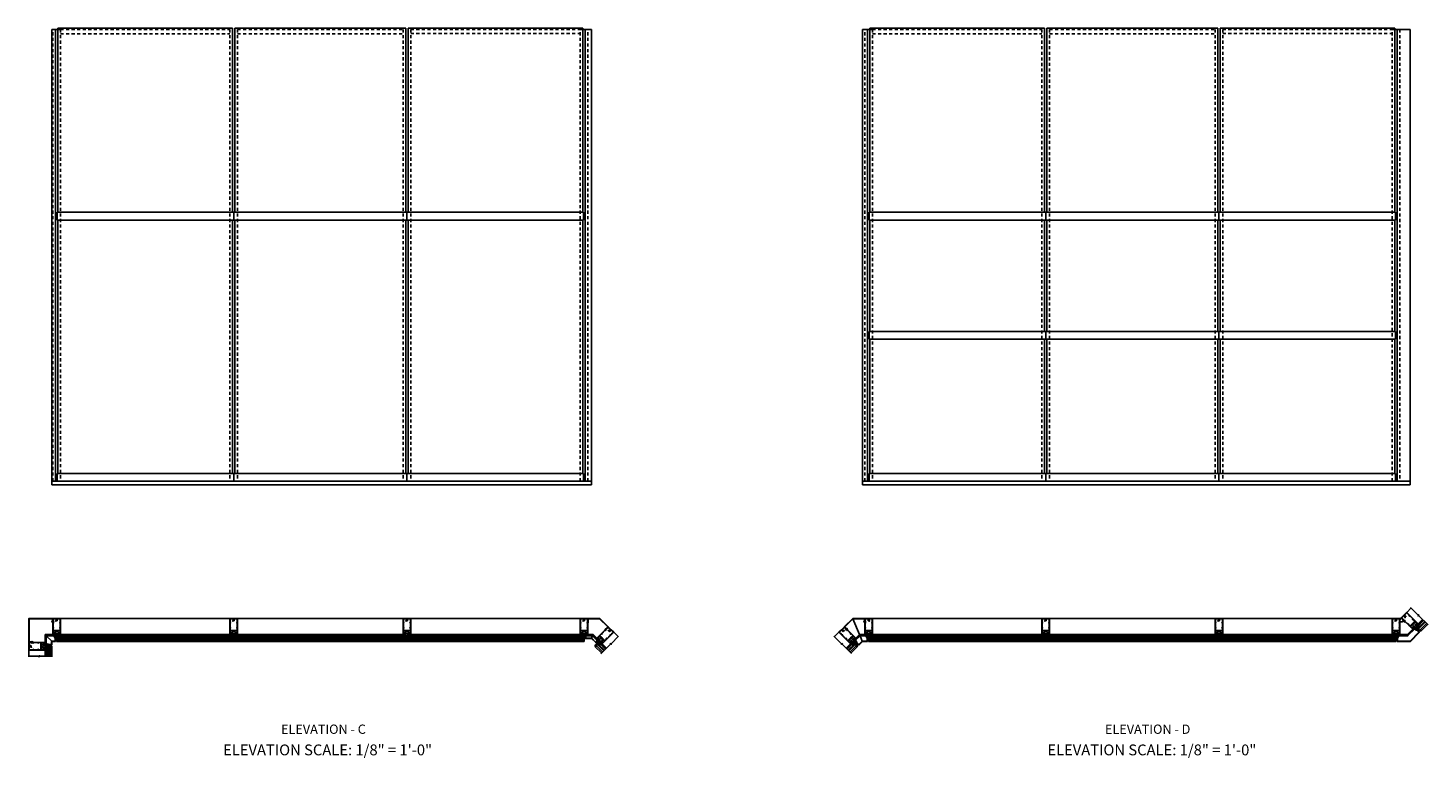
# Model space of a CAD drawing. Units: inches. Extents: x 0 to 182, y 0 to 115.
# Drawn here: x 86 to 143, y 37 to 66 of the extents above; entities that cross this region are included whole.
import ezdxf
from ezdxf.enums import TextEntityAlignment as Align

# ---------------------------------------------------------------- set-up
doc = ezdxf.new("R2010")
doc.units = ezdxf.units.IN
doc.header["$MEASUREMENT"] = 0
for name, pattern in [('CENTER', [2, 1.25, -0.25, 0.25, -0.25]), ('HIDDEN', [0.375, 0.25, -0.125]), ('HIDDEN2', [0.1875, 0.125, -0.0625])]:
    doc.linetypes.add(name, pattern=pattern)
doc.layers.get('0').update_dxf_attribs({"color": 4})
for name, color, linetype in [('CENTER', 1, 'CENTER'), ('HIDDEN', 3, 'HIDDEN'), ('TEXT', 3, 'Continuous')]:
    doc.layers.add(name, color=color, linetype=linetype)
doc.styles.get("Standard").update_dxf_attribs({"font": 'arial.ttf'})

# ---------------------------------------------------------------- blocks, each defined once
blk = doc.blocks.new('B427001')
blk.add_lwpolyline([(-1.07, 1.58, -0.63707), (-1.12, 1.61), (-1.12, 1.99), (-1.13, 2), (-1.12, 2.01), (-1.12, 2.28), (-0.96, 2.28, 0.414214), (-0.95, 2.29), (-0.95, 2.35, 0.414214), (-0.96, 2.37), (-1.09, 2.37, -0.414214), (-1.12, 2.4), (-1.12, 2.44, -0.36397), (-1.1, 2.47), (-0.95, 2.5), (-0.62, 2.5, -0.414214), (-0.59, 2.47), (-0.59, 2.28, 0.414214), (-0.57, 2.26), (-0.57, 2.26, 0.414214), (-0.51, 2.32), (-0.51, 2.33, -0.626624), (-0.46, 2.36, 0.133237), (-0.34, 2.31, -0.301457), (-0.31, 2.28, 0.340106), (-0.22, 2.21), (-0.04, 2.21, 0.3566), (0.05, 2.29, -0.356394), (0.08, 2.31), (0.38, 2.31), (0.38, 2.31, 1), (0.44, 2.34), (0.42, 2.38, 0.167343), (0.37, 2.43), (0.32, 2.45, 0.548619), (0.3, 2.44), (0.3, 2.39), (-0.05, 2.39, 0.414214), (-0.08, 2.37), (-0.08, 2.36, 0.414214), (-0.06, 2.34), (-0.02, 2.34), (-0.02, 2.31, -0.414214), (-0.04, 2.29), (-0.22, 2.29, -0.414214), (-0.24, 2.31), (-0.24, 2.34), (-0.19, 2.34, 0.414214), (-0.18, 2.36), (-0.18, 2.37, 0.414214), (-0.2, 2.39), (-0.3, 2.39, -0.414214), (-0.47, 2.56), (-0.47, 2.58, 0.414214), (-0.48, 2.59), (-1.15, 2.59), (-1.15, 3.34), (-1.02, 3.34, 0.414663), (-0.99, 3.37), (-0.99, 3.51, 1), (-1.05, 3.51), (-1.05, 3.44), (-1.15, 3.44), (-1.15, 5.02), (-1.02, 5.02, 0.414214), (-0.99, 5.05), (-0.99, 5.09, 0.414214), (-1.02, 5.12), (-1.12, 5.12), (-1.12, 5.36), (-1.13, 5.37), (-1.12, 5.38), (-1.12, 5.59), (-1.15, 5.62), (-1.15, 6.32, -0.414214), (-1.12, 6.35), (-0.21, 6.35, -0.414371), (-0.18, 6.32), (-0.18, 5.85, 0.183888), (-0.17, 5.84), (-0.15, 5.81), (-0.15, 5.79, 0.511065), (-0.13, 5.78), (-0.12, 5.78, 0.32357), (-0.06, 5.86), (-0.06, 6.48, 0.414214), (-0.08, 6.5), (-1.23, 6.5, 0.414214), (-1.25, 6.48), (-1.25, 1.26, 0.414214), (-1.23, 1.25), (-1.19, 1.25, 0.414214), (-1.17, 1.27), (-1.17, 1.29), (-1.19, 1.29), (-1.19, 1.39, -0.414214), (-1.14, 1.44), (-1.11, 1.44, -0.414214), (-1.06, 1.39), (-1.06, 1.29), (-1.08, 1.29), (-1.08, 1.27, 0.414212), (-1.06, 1.25), (-0.36, 1.25, 0.414214), (-0.34, 1.26), (-0.34, 1.46, 0.414214), (-0.36, 1.48), (-0.42, 1.48, 0.528634), (-0.42, 1.47, -0.701477), (-0.45, 1.45), (-0.51, 1.48), (-0.82, 1.48), (-0.89, 1.54, -0.466308), (-0.89, 1.58), (-0.82, 1.65), (-0.51, 1.65), (-0.45, 1.68, -0.701477), (-0.42, 1.65, 0.528634), (-0.42, 1.65), (-0.36, 1.65, 0.414214), (-0.34, 1.66), (-0.34, 1.76, 0.414214), (-0.36, 1.77), (-0.82, 1.77, 0.176327), (-0.87, 1.75)], format="xyb", close=True)
blk = doc.blocks.new('B427002')
blk.add_lwpolyline([(0.42, 1.65, -0.528634), (0.42, 1.65), (0.36, 1.65, -0.414214), (0.34, 1.66), (0.34, 1.76, -0.414214), (0.36, 1.77), (0.82, 1.77, -0.176327), (0.87, 1.75), (1.07, 1.58, 0.63707), (1.12, 1.61), (1.12, 1.99), (1.13, 2), (1.12, 2.01), (1.12, 2.28), (0.96, 2.28, -0.414214), (0.95, 2.29), (0.95, 2.35, -0.414214), (0.96, 2.37), (1.09, 2.37, 0.414214), (1.12, 2.4), (1.12, 2.44, 0.36397), (1.1, 2.47), (0.95, 2.5), (0.62, 2.5, 0.414214), (0.59, 2.47), (0.59, 2.28, -0.414214), (0.57, 2.26), (0.57, 2.26, -0.414214), (0.51, 2.32), (0.51, 2.5), (0.19, 2.5, 0.414214), (0.18, 2.48), (0.18, 2.41, -0.560027), (0.15, 2.4), (0.09, 2.42, -0.282029), (0.08, 2.45), (0.08, 2.5), (-0.27, 2.5, -0.414214), (-0.33, 2.56), (-0.33, 2.58, -0.414214), (-0.32, 2.6), (1.15, 2.6), (1.15, 3.34), (1.02, 3.34, -0.414663), (0.99, 3.37), (0.99, 3.51, -1), (1.05, 3.51), (1.05, 3.44), (1.15, 3.44), (1.15, 5.02), (1.02, 5.02, -0.414214), (0.99, 5.05), (0.99, 5.09, -0.414214), (1.02, 5.12), (1.12, 5.12), (1.12, 5.36), (1.13, 5.37), (1.12, 5.38), (1.12, 5.59), (1.15, 5.62), (1.15, 6.32, 0.414214), (1.12, 6.35), (0.21, 6.35, 0.414214), (0.18, 6.32), (0.18, 5.81, -0.414214), (0.08, 5.71), (-0.23, 5.71, 0.281929), (-0.28, 5.68), (-0.32, 5.6, -1), (-0.38, 5.63), (-0.33, 5.72, -0.118774), (-0.3, 5.76, -0.031554), (-0.23, 5.81, -0.569554), (-0.21, 5.79), (-0.21, 5.78), (0.05, 5.78, 0.414214), (0.08, 5.81), (0.08, 5.95), (0.02, 5.95, -0.414214), (0, 5.96), (0, 6.04, -1), (0.03, 6.04), (0.03, 6.04, 1), (0.08, 6.04), (0.08, 6.3, 1), (0.03, 6.3), (0.03, 6.3, -1), (0, 6.3), (0, 6.36, -0.414214), (0.02, 6.37), (0.06, 6.37), (0.06, 6.48, -0.414214), (0.08, 6.5), (1.23, 6.5, -0.414214), (1.25, 6.48), (1.25, 1.26, -0.414214), (1.23, 1.25), (1.19, 1.25, -0.414214), (1.17, 1.27), (1.17, 1.29), (1.19, 1.29), (1.19, 1.39, 0.414214), (1.14, 1.44), (1.11, 1.44, 0.414214), (1.06, 1.39), (1.06, 1.29), (1.08, 1.29), (1.08, 1.27, -0.414212), (1.06, 1.25), (0.36, 1.25, -0.414214), (0.34, 1.26), (0.34, 1.46, -0.414214), (0.36, 1.48), (0.42, 1.48, -0.528634), (0.42, 1.47, 0.701477), (0.45, 1.45), (0.51, 1.48), (0.82, 1.48), (0.89, 1.54, 0.466308), (0.89, 1.58), (0.82, 1.65), (0.51, 1.65), (0.45, 1.68, 0.701477)], format="xyb", close=True)
blk = doc.blocks.new('11461134')
for p, q in [((0.38, 1), (0.38, 0)), ((3.25, 1), (0.38, 1)), ((3.25, 0.75), (0.38, 0.75)), ((0.38, 0.25), (3.25, 0.25)), ((0.38, 0), (3.25, 0)), ((0.75, 0.75), (0.75, 0.25)), ((1, 0.75), (1, 0.25))]:
    blk.add_line(p, q)
blk = doc.blocks.new('B027806-M')
blk.add_lwpolyline([(-0.02, 0.07), (-0.06, 0.07, 0.249925), (-0.07, 0.07), (-0.14, -0.05, 0.940527), (-0.12, -0.06), (-0.06, 0.03, -0.21703), (-0.06, 0.03), (-0.02, 0.03)], format="xyb")
blk.add_lwpolyline([(-0.02, 0.13, -1.000086), (0, 0.13), (0, -0.13, -1.000086), (-0.02, -0.13)], format="xyb", close=True)
blk = doc.blocks.new('B127213-M')
for points in [[(-0.34, 0.26, 0.406899), (-0.17, 0.1), (-0.02, 0.1), (0.03, 0.1), (0.16, 0.1, 0.669193), (0.18, 0.2), (0.1, 0.2, 0.960309), (0.1, 0.19), (0.17, 0.18), (0.01, 0.2), (-0.14, 0.2, -0.394122), (-0.2, 0.26), (-0.2, 0.29, 0.414214), (-0.21, 0.3), (-0.33, 0.3, 0.414214), (-0.34, 0.29)], [(-0.23, 0.26, 0.414197), (-0.14, 0.18), (-0.06, 0.18), (-0.2, 0.17, 0.950522), (-0.2, 0.13), (-0.07, 0.12), (-0.18, 0.12, -0.423075), (-0.31, 0.27, -0.39747), (-0.3, 0.28), (-0.24, 0.28, -0.414214), (-0.23, 0.27)]]:
    blk.add_lwpolyline(points, format="xyb", close=True)
for points in [[(0.14, 0.12, 0.934322), (0.15, 0.16), (0, 0.18), (-0.02, 0.18, -0.268292), (-0.07, 0.16), (-0.16, 0.15), (-0.06, 0.14, -0.227543), (-0.06, 0.14, 0.232009), (-0.03, 0.12), (0.15, 0.12)], [(-0.02, 0.1), (-0.02, 0.05, -0.454954), (-0.03, 0.04), (-0.06, 0.04, 1.660521), (-0.08, 0.02), (0.08, 0.02, 1.660521), (0.07, 0.04), (0.03, 0.04, -0.453761), (0.02, 0.05), (0.03, 0.1)]]:
    blk.add_lwpolyline(points, format="xyb")
blk = doc.blocks.new('B427307-M')
for points in [[(0, 0.07, -0.234993), (0.01, 0.09), (0.01, 0.1), (0.01, 0.62, -0.092941), (0.02, 0.64), (0.29, 1.33, 0.143382), (0.29, 1.34), (0.25, 1.51, -0.083558), (0.25, 1.58), (0.28, 1.76, -1), (0.33, 1.76), (0.3, 1.59, 0.463935), (0.31, 1.57), (0.47, 1.58), (0.43, 1.64, -1), (0.46, 1.66), (0.51, 1.58), (0.63, 1.58, 0.380553), (0.6, 1.61, -0.973238), (0.61, 1.65, -0.311126), (0.68, 1.59), (0.68, 1.59, -1), (0.68, 1.54, -0.40829), (0.6, 1.48, -1.172736), (0.6, 1.51, 0.368915), (0.63, 1.53), (0.51, 1.53, -0.201263), (0.45, 1.45, -0.969995), (0.43, 1.48, 0.237765), (0.47, 1.53), (0.31, 1.52, 0.463935), (0.31, 1.51), (0.34, 1.35, -0.143382), (0.34, 1.32), (0.1, 0.7, 0.375839), (0.1, 0.68, -0.072152), (0.1, 0.68, -0.845052), (0.38, 0.63), (0.38, 0.32, -0.769238), (0.1, 0.26, -0.23357), (0.08, 0.25), (0.07, 0.25, 0.414909), (0.06, 0.24), (0.06, 0.08, 0.414214), (0.08, 0.06), (0.27, 0.06, 0.080582), (0.33, 0.06, -1), (0.33, 0.04, -0.080582), (0.27, 0.03), (0.01, 0.03, -0.414214), (0, 0.04)], [(0.07, 0.29, -0.330793), (0.06, 0.3), (0.06, 0.62, -0.092941), (0.07, 0.62), (0.07, 0.64, -0.309463), (0.08, 0.65, 0.333013), (0.13, 0.67, -0.841119), (0.35, 0.63), (0.35, 0.32, -0.767499), (0.12, 0.27, 0.353788)]]:
    blk.add_lwpolyline(points, format="xyb", close=True)
blk = doc.blocks.new('B127214-M1')
for p, q in [((-0.12, -0.19), (-0.12, -0.44)), ((0.13, -0.19), (0.13, -0.44))]:
    blk.add_line(p, q)
blk = doc.blocks.new('B028514')
blk.add_lwpolyline([(-0.07, 0.19), (0, 0.19), (0, -0.19), (-0.07, -0.19, -0.356569)], format="xyb", close=True)
blk.add_lwpolyline([(0, 0.09), (0.25, 0.09), (0.38, 0.06), (0.38, -0.06), (0.25, -0.09), (0, -0.09)])
at = {"layer": 'CENTER'}
blk.add_line((-0.26, 0), (0.5, 0), dxfattribs=at)
blk = doc.blocks.new('11460870')
for p, q in [((-3.25, 1), (-0.38, 1)), ((-3.25, 0.75), (-0.38, 0.75)), ((-0.38, 0.25), (-3.25, 0.25)), ((-0.38, 0), (-3.25, 0)), ((-1, 0.75), (-1, 0.25)), ((-0.75, 0.75), (-0.75, 0.25)), ((-0.38, 1), (-0.38, 0))]:
    blk.add_line(p, q)

msp = doc.modelspace()

# ---------------------------------------------------------------- linework, layer by layer
for p, q in [((87.111161, 47.596685), (87.111161, 65.977247)), ((87.454911, 65.977247), (87.111161, 65.977247)), ((87.251786, 47.73731), (87.251786, 65.977247)), ((108.390191, 65.978443), (108.912938, 65.978443)), ((108.658037, 47.73731), (108.658037, 65.978443)), ((108.912938, 47.596685), (108.912938, 65.978443)), ((119.862273, 47.596685), (119.862273, 65.977247)), ((120.268523, 65.977247), (119.862273, 65.977247)), ((120.065398, 47.73731), (120.065398, 65.977247)), ((141.268523, 65.978443), (142.000106, 65.978443)), ((141.471649, 47.73731), (141.471649, 65.978443)), ((141.471649, 47.73731), (141.471649, 65.978443)), ((142.000106, 47.596685), (142.000106, 65.978443)), ((94.453778, 58.596685), (87.322099, 58.596685)), ((87.322099, 58.596685), (87.322099, 58.284185)), ((94.453778, 58.284185), (87.322099, 58.284185)), ((101.453778, 58.596685), (94.453778, 58.596685)), ((94.453778, 58.596685), (94.453778, 58.284185)), ((101.453778, 58.284185), (94.453778, 58.284185)), ((108.587724, 58.596685), (101.453778, 58.596685)), ((101.453778, 58.596685), (101.453778, 58.284185)), ((108.587724, 58.284185), (101.453778, 58.284185)), ((108.587724, 58.596685), (108.587724, 58.284185)), ((127.26739, 58.596685), (120.135711, 58.596685)), ((120.135711, 58.596685), (120.135711, 58.284185)), ((127.26739, 58.284185), (120.135711, 58.284185)), ((134.26739, 58.596685), (127.26739, 58.596685)), ((127.26739, 58.596685), (127.26739, 58.284185)), ((134.26739, 58.284185), (127.26739, 58.284185)), ((141.401336, 58.596685), (134.26739, 58.596685)), ((134.26739, 58.596685), (134.26739, 58.284185)), ((141.401336, 58.284185), (134.26739, 58.284185)), ((141.401336, 58.596685), (141.401336, 58.284185)), ((127.26739, 53.784185), (120.135711, 53.784185)), ((120.135711, 53.784185), (120.135711, 53.471685)), ((134.26739, 53.784185), (127.26739, 53.784185)), ((127.26739, 53.784185), (127.26739, 53.471685)), ((141.401336, 53.784185), (134.26739, 53.784185)), ((134.26739, 53.784185), (134.26739, 53.471685)), ((141.401336, 53.784185), (141.401336, 53.471685)), ((127.26739, 53.471685), (120.135711, 53.471685)), ((134.26739, 53.471685), (127.26739, 53.471685)), ((141.401336, 53.471685), (134.26739, 53.471685)), ((87.111161, 47.73731), (108.912938, 47.73731)), ((87.111161, 47.596685), (108.912938, 47.596685)), ((87.322099, 48.04981), (108.587724, 48.04981)), ((87.322099, 47.73731), (87.322099, 48.04981)), ((94.453778, 48.04981), (94.453778, 47.73731)), ((101.453778, 48.04981), (101.453778, 47.73731)), ((108.587724, 48.04981), (108.587724, 47.73731)), ((119.862273, 47.73731), (142.000106, 47.73731)), ((119.862273, 47.596685), (142.000106, 47.596685)), ((120.135711, 48.04981), (141.401336, 48.04981)), ((120.135711, 48.04981), (120.135711, 47.73731)), ((127.26739, 48.04981), (127.26739, 47.73731)), ((134.26739, 48.04981), (134.26739, 47.73731)), ((141.401336, 48.04981), (141.401336, 47.73731)), ((141.856149, 42.443133), (142.033005, 42.619988)), ((86.20393, 42.170756), (86.189286, 42.1854)), ((87.454911, 42.199775), (94.297475, 42.199775)), ((94.297368, 42.19915), (94.297368, 42.205627)), ((94.60976, 42.199775), (101.297475, 42.199775)), ((101.60976, 42.199775), (108.455019, 42.199775)), ((119.745776, 41.544775), (119.48042, 42.1854)), ((120.268523, 42.199775), (127.111087, 42.199775)), ((127.423372, 42.199775), (134.111087, 42.199775)), ((134.423372, 42.199775), (141.268631, 42.199775)), ((141.612791, 42.199775), (141.580916, 42.199775)), ((141.612791, 42.199775), (141.63533, 42.222314)), ((142.31938, 41.980054), (142.496157, 42.15683)), ((142.372899, 41.716613), (142.654637, 41.998351)), ((142.424341, 41.687267), (142.695031, 41.957957)), ((86.829911, 41.232275), (86.829911, 41.544775)), ((87.142411, 41.544775), (86.829911, 41.544775)), ((86.829911, 41.544775), (86.865738, 41.508948)), ((86.876786, 41.4979), (86.877958, 41.496728)), ((86.880786, 41.4939), (87.100113, 41.274573)), ((87.298661, 41.33915), (87.298661, 41.2714)), ((87.306474, 41.32065), (94.445805, 41.32065)), ((87.345537, 41.513525), (87.345537, 41.388525)), ((94.406742, 41.513525), (87.345537, 41.513525)), ((94.406742, 41.482275), (87.345537, 41.482275)), ((87.345537, 41.419775), (94.406742, 41.419775)), ((87.345537, 41.388525), (94.406742, 41.388525)), ((87.392412, 41.482275), (87.392412, 41.419775)), ((87.423662, 41.482275), (87.423662, 41.419775)), ((87.454911, 41.544775), (94.297368, 41.544775)), ((94.328617, 41.482275), (94.328617, 41.419775)), ((94.359867, 41.482275), (94.359867, 41.419775)), ((94.406742, 41.513525), (94.406742, 41.388525)), ((94.453618, 41.33915), (94.453618, 41.2714)), ((101.445805, 41.32065), (94.46143, 41.32065)), ((94.498368, 41.544775), (101.297368, 41.544775)), ((94.500493, 41.513525), (94.500493, 41.388525)), ((101.406742, 41.513525), (94.500493, 41.513525)), ((101.406742, 41.482275), (94.500493, 41.482275)), ((94.500493, 41.419775), (101.406742, 41.419775)), ((94.500493, 41.388525), (101.406742, 41.388525)), ((94.547368, 41.482275), (94.547368, 41.419775)), ((94.578618, 41.482275), (94.578618, 41.419775)), ((101.328617, 41.482275), (101.328617, 41.419775)), ((101.359867, 41.482275), (101.359867, 41.419775)), ((101.406742, 41.513525), (101.406742, 41.388525)), ((101.453618, 41.33915), (101.453618, 41.2714)), ((101.46143, 41.32065), (108.603349, 41.32065)), ((101.498368, 41.544775), (108.454912, 41.544775)), ((101.500493, 41.513525), (101.500493, 41.388525)), ((108.564286, 41.513525), (101.500493, 41.513525)), ((108.564286, 41.482275), (101.500493, 41.482275)), ((101.500493, 41.419775), (108.564286, 41.419775)), ((101.500493, 41.388525), (108.564286, 41.388525)), ((101.547368, 41.482275), (101.547368, 41.419775)), ((101.578618, 41.482275), (101.578618, 41.419775)), ((108.486161, 41.482275), (108.486161, 41.419775)), ((108.517411, 41.482275), (108.517411, 41.419775)), ((108.564286, 41.513525), (108.564286, 41.388525)), ((108.611161, 41.33915), (108.611161, 41.2714)), ((108.977659, 41.544775), (108.767411, 41.544775)), ((108.956586, 41.4939), (108.918918, 41.40296)), ((108.977659, 41.544775), (108.964222, 41.512335)), ((109.126327, 41.396107), (108.977659, 41.544775)), ((109.810452, 41.638291), (109.987232, 41.461512)), ((118.912982, 41.638291), (118.736203, 41.461512)), ((119.597108, 41.396107), (119.745776, 41.544775)), ((119.745776, 41.544775), (119.956023, 41.544775)), ((119.745776, 41.544775), (119.759213, 41.512335)), ((119.766849, 41.4939), (119.856294, 41.27796)), ((120.112273, 41.33915), (120.112273, 41.2714)), ((120.120086, 41.32065), (127.259417, 41.32065)), ((127.220354, 41.513525), (120.159149, 41.513525)), ((120.159149, 41.513525), (120.159149, 41.388525)), ((127.220354, 41.482275), (120.159149, 41.482275)), ((120.159149, 41.419775), (127.220354, 41.419775)), ((120.159149, 41.388525), (127.220354, 41.388525)), ((120.206024, 41.482275), (120.206024, 41.419775)), ((120.237274, 41.482275), (120.237274, 41.419775)), ((120.268523, 41.544775), (127.110979, 41.544775)), ((127.142229, 41.482275), (127.142229, 41.419775)), ((127.173479, 41.482275), (127.173479, 41.419775)), ((127.220354, 41.513525), (127.220354, 41.388525)), ((127.267229, 41.33915), (127.267229, 41.2714)), ((134.259417, 41.32065), (127.275042, 41.32065)), ((127.311979, 41.544775), (134.110979, 41.544775)), ((127.314105, 41.513525), (127.314105, 41.388525)), ((134.220354, 41.513525), (127.314105, 41.513525)), ((134.220354, 41.482275), (127.314105, 41.482275)), ((127.314105, 41.419775), (134.220354, 41.419775)), ((127.314105, 41.388525), (134.220354, 41.388525)), ((127.36098, 41.482275), (127.36098, 41.419775)), ((127.39223, 41.482275), (127.39223, 41.419775)), ((134.142229, 41.482275), (134.142229, 41.419775)), ((134.173479, 41.482275), (134.173479, 41.419775)), ((134.220354, 41.513525), (134.220354, 41.388525)), ((134.267229, 41.33915), (134.267229, 41.2714)), ((141.416961, 41.32065), (134.275042, 41.32065)), ((134.311979, 41.544775), (141.268523, 41.544775)), ((134.314105, 41.513525), (134.314105, 41.388525)), ((141.377898, 41.513525), (134.314105, 41.513525)), ((141.377898, 41.482275), (134.314105, 41.482275)), ((134.314105, 41.419775), (141.377898, 41.419775)), ((134.314105, 41.388525), (141.377898, 41.388525)), ((134.36098, 41.482275), (134.36098, 41.419775)), ((134.39223, 41.482275), (134.39223, 41.419775)), ((141.299773, 41.482275), (141.299773, 41.419775)), ((141.331023, 41.482275), (141.331023, 41.419775)), ((141.377898, 41.513525), (141.377898, 41.388525)), ((141.424773, 41.33915), (141.424773, 41.2714)), ((141.884101, 41.544775), (141.581023, 41.544775)), ((142.098409, 41.759083), (141.884101, 41.544775)), ((142.354293, 41.72417), (142.4022, 41.676263)), ((86.174912, 40.919775), (86.174912, 40.66977)), ((86.829912, 40.919775), (86.829912, 40.669775)), ((87.035536, 41.076025), (87.103286, 41.076025)), ((87.054036, 41.068212), (87.054036, 40.669775)), ((87.111161, 41.052587), (87.111161, 40.669775)), ((87.322099, 41.263525), (94.43018, 41.263525)), ((94.477055, 41.2714), (94.43018, 41.2714)), ((101.43018, 41.263525), (94.477055, 41.263525)), ((101.477055, 41.2714), (101.43018, 41.2714)), ((101.477055, 41.263525), (108.587724, 41.263525)), ((109.091413, 41.140223), (109.043507, 41.092316)), ((109.054511, 41.070175), (109.3252, 40.799486)), ((109.083856, 41.121618), (109.365594, 40.83988)), ((109.347297, 41.175136), (109.524074, 40.99836)), ((119.376137, 41.175136), (119.199361, 40.99836)), ((119.337677, 40.860043), (119.416441, 40.781279)), ((119.639578, 41.121618), (119.357841, 40.83988)), ((119.668924, 41.070175), (119.398234, 40.799486)), ((119.632022, 41.140223), (119.679928, 41.092316)), ((120.135711, 41.263525), (127.243792, 41.263525)), ((127.290667, 41.2714), (127.243792, 41.2714)), ((134.243792, 41.263525), (127.290667, 41.263525)), ((134.290667, 41.2714), (134.243792, 41.2714)), ((141.401336, 41.263525), (134.290667, 41.263525)), ((87.025521, 40.669775), (87.13691, 40.669775))]:
    msp.add_line(p, q)
at = {"linetype": 'HIDDEN2'}
for p, q in [((87.142412, 47.73731), (87.142412, 65.977247)), ((87.454911, 65.977247), (94.297368, 65.977247)), ((87.454911, 65.977247), (87.454911, 47.73731)), ((87.454911, 65.807508), (94.297368, 65.807508)), ((94.297368, 65.977247), (94.297368, 47.73731)), ((94.609868, 65.978443), (101.297368, 65.978443)), ((94.609868, 65.978443), (94.609868, 47.73731)), ((94.609868, 65.807508), (101.297368, 65.807508)), ((101.297368, 65.978443), (101.297368, 47.73731)), ((101.609868, 65.978443), (108.390191, 65.978443)), ((101.609868, 65.978443), (101.609868, 47.73731)), ((101.609868, 65.808703), (108.454911, 65.808703)), ((108.454911, 47.73731), (108.454911, 65.978443)), ((108.767411, 47.73731), (108.767411, 65.978443)), ((119.956023, 47.73731), (119.956023, 65.977247)), ((120.268523, 65.977247), (127.110979, 65.977247)), ((120.268523, 65.977247), (120.268523, 47.73731)), ((120.268523, 65.807508), (127.110979, 65.807508)), ((127.110979, 65.977247), (127.110979, 47.73731)), ((127.423479, 65.978443), (134.110979, 65.978443)), ((127.423479, 65.978443), (127.423479, 47.73731)), ((127.423479, 65.807508), (134.110979, 65.807508)), ((134.110979, 65.978443), (134.110979, 47.73731)), ((134.423479, 65.978443), (141.268523, 65.978443)), ((134.423479, 65.978443), (134.423479, 47.73731)), ((134.423479, 65.808703), (141.268523, 65.808703)), ((141.268523, 47.73731), (141.268523, 65.978443)), ((141.581023, 65.978443), (141.581023, 47.73731))]:
    msp.add_line(p, q, dxfattribs=at)
at = {"color": 3}
for p, q in [((87.345537, 58.596685), (87.345537, 66.034185)), ((87.345537, 66.034185), (94.406742, 66.034185)), ((94.406742, 58.596685), (94.406742, 66.034185)), ((94.500493, 58.596685), (94.500493, 66.036078)), ((94.500493, 66.036078), (101.406581, 66.036078)), ((101.406581, 58.596685), (101.406581, 66.036078)), ((101.500332, 58.596685), (101.500332, 66.036078)), ((101.500332, 66.036078), (108.564286, 66.036078)), ((108.564286, 58.596685), (108.564286, 66.036078)), ((120.159149, 58.596685), (120.159149, 66.034185)), ((120.159149, 66.034185), (127.220354, 66.034185)), ((127.220354, 58.596685), (127.220354, 66.034185)), ((127.314105, 58.596685), (127.314105, 66.036078)), ((127.314105, 66.036078), (134.220193, 66.036078)), ((134.220193, 58.596685), (134.220193, 66.036078)), ((134.313944, 58.596685), (134.313944, 66.036078)), ((134.313944, 66.036078), (141.377898, 66.036078)), ((141.377898, 58.596685), (141.377898, 66.036078)), ((87.345537, 48.04981), (87.345537, 58.284185)), ((94.406742, 48.04981), (94.406742, 58.284185)), ((94.500493, 48.04981), (94.500493, 58.284185)), ((101.406581, 48.04981), (101.406581, 58.284185)), ((101.500332, 48.04981), (101.500332, 58.284185)), ((108.564286, 48.04981), (108.564286, 58.284185)), ((120.159149, 53.784185), (120.159149, 58.284185)), ((127.220354, 53.784185), (127.220354, 58.284185)), ((127.314105, 53.784185), (127.314105, 58.284185)), ((134.220193, 53.784185), (134.220193, 58.284185)), ((134.313944, 53.784185), (134.313944, 58.284185)), ((141.377898, 53.784185), (141.377898, 58.284185)), ((120.159149, 48.04981), (120.159149, 53.471685)), ((127.220354, 48.04981), (127.220354, 53.471685)), ((127.314105, 48.04981), (127.314105, 53.471685)), ((134.220193, 48.04981), (134.220193, 53.471685)), ((134.313944, 48.04981), (134.313944, 53.471685)), ((141.377898, 48.04981), (141.377898, 53.471685))]:
    msp.add_line(p, q, dxfattribs=at)
at = {"color": 4}
for p, q in [((87.306474, 41.389323), (87.306474, 41.32065)), ((87.322099, 41.32065), (87.322099, 41.263525)), ((94.43018, 41.32065), (94.43018, 41.263525)), ((94.445805, 41.389323), (94.445805, 41.32065)), ((94.46143, 41.389323), (94.46143, 41.32065)), ((94.477055, 41.32065), (94.477055, 41.263525)), ((101.43018, 41.32065), (101.43018, 41.263525)), ((101.445805, 41.389323), (101.445805, 41.32065)), ((101.46143, 41.389323), (101.46143, 41.32065)), ((101.477055, 41.32065), (101.477055, 41.263525)), ((108.587724, 41.32065), (108.587724, 41.263525)), ((108.603349, 41.389323), (108.603349, 41.32065)), ((120.120086, 41.389323), (120.120086, 41.32065)), ((120.135711, 41.32065), (120.135711, 41.263525)), ((127.243792, 41.32065), (127.243792, 41.263525)), ((127.259417, 41.389323), (127.259417, 41.32065)), ((127.275042, 41.389323), (127.275042, 41.32065)), ((127.290667, 41.32065), (127.290667, 41.263525)), ((134.243792, 41.32065), (134.243792, 41.263525)), ((134.259417, 41.389323), (134.259417, 41.32065)), ((134.275042, 41.389323), (134.275042, 41.32065)), ((134.290667, 41.32065), (134.290667, 41.263525)), ((141.401336, 41.32065), (141.401336, 41.263525)), ((141.416961, 41.389323), (141.416961, 41.32065)), ((142.32434, 41.765171), (142.372899, 41.716613)), ((142.383947, 41.727661), (142.424341, 41.687267)), ((86.985364, 41.068212), (87.054036, 41.068212)), ((87.054036, 41.052587), (87.111161, 41.052587)), ((109.094905, 41.110569), (109.054511, 41.070175)), ((109.132415, 41.170176), (109.083856, 41.121618)), ((119.59102, 41.170176), (119.639578, 41.121618)), ((119.62853, 41.110569), (119.668924, 41.070175))]:
    msp.add_line(p, q, dxfattribs=at)
at = {"color": 1}
for p, q in [((108.673662, 41.513525), (108.658037, 41.513525)), ((108.658037, 41.513525), (108.658037, 41.40415)), ((108.673662, 41.40415), (108.673662, 41.513525)), ((108.673662, 41.4979), (108.673662, 41.40415)), ((108.912938, 41.40415), (108.673662, 41.40415)), ((108.673662, 41.40415), (108.689287, 41.40415)), ((108.673662, 41.388525), (108.912938, 41.388525)), ((108.958243, 41.513525), (108.689287, 41.513525)), ((108.689287, 41.40415), (108.689287, 41.4979)), ((108.689287, 41.4979), (108.958243, 41.4979)), ((108.912938, 41.388525), (109.082132, 41.219331)), ((109.093181, 41.230379), (108.923987, 41.399573)), ((109.159472, 41.318768), (108.969291, 41.508948)), ((109.148423, 41.307719), (109.082132, 41.241428)), ((109.17052, 41.307719), (109.093181, 41.230379)), ((109.181569, 41.296671), (109.17052, 41.307719)), ((109.082132, 41.241428), (109.093181, 41.230379)), ((109.093181, 41.230379), (109.159472, 41.296671)), ((109.104229, 41.219331), (109.181569, 41.296671))]:
    msp.add_line(p, q, dxfattribs=at)
for points in [[(142.717128, 41.93586), (142.337137, 42.31585), (142.313699, 42.301767), (142.341886, 42.348679), (142.318448, 42.334596), (142.010018, 42.642963)], [(109.297554, 40.77184), (109.683094, 41.157379), (109.669011, 41.180818), (109.715922, 41.15263), (109.701839, 41.176068), (110.010207, 41.484499)], [(119.337677, 40.860043), (119.040341, 41.157379), (119.054424, 41.180818), (119.007512, 41.15263), (119.021595, 41.176068), (118.713228, 41.484499)], [(87.025521, 40.669775), (86.605024, 40.669775), (86.598409, 40.696306), (86.585169, 40.643203), (86.578553, 40.669735), (86.142412, 40.669779)]]:
    msp.add_lwpolyline(points)
for points in [[(86.173661, 41.2479, 0.414213562), (86.189286, 41.232275), (86.345536, 41.232275), (86.345536, 41.2479), (86.189286, 41.2479), (86.189286, 42.1854), (87.126786, 42.1854), (87.126786, 42.02915), (87.142411, 42.02915), (87.142411, 42.1854, 0.414213562), (87.126786, 42.201025), (86.189286, 42.201025, 0.414213562), (86.173661, 42.1854)], [(109.468831, 41.738612), (109.579317, 41.849098, 0.414213562), (109.579317, 41.871195), (109.254063, 42.196448, 0.198912367), (109.243015, 42.201025), (108.783036, 42.201025, 0.414213562), (108.767411, 42.1854), (108.767411, 42.02915), (108.783036, 42.02915), (108.783036, 42.1854), (109.243015, 42.1854), (109.568268, 41.860146), (109.457783, 41.749661)], [(119.254603, 41.738612), (119.144118, 41.849098, -0.414213562), (119.144118, 41.871195), (119.469372, 42.196448, -0.198912367), (119.48042, 42.201025), (119.940398, 42.201025, -0.414213562), (119.956023, 42.1854), (119.956023, 42.02915), (119.940398, 42.02915), (119.940398, 42.1854), (119.48042, 42.1854), (119.155167, 41.860146), (119.265652, 41.749661)], [(87.111161, 41.27915, 0.414213563), (87.095536, 41.263525), (87.095536, 41.138525), (86.861161, 41.138525), (86.861161, 41.1229), (87.095536, 41.1229, 0.414213562), (87.111161, 41.138525), (87.111161, 41.263525), (87.236161, 41.263525, 0.414213562), (87.251786, 41.27915), (87.251786, 41.513525), (87.236161, 41.513525), (87.236161, 41.27915)], [(86.861161, 41.4979), (86.861161, 41.15415, 0.414213562), (86.876786, 41.138525), (86.970536, 41.138525), (86.970536, 41.15415), (86.876786, 41.15415), (86.876786, 41.4979), (87.220536, 41.4979), (87.220536, 41.40415), (87.236161, 41.40415), (87.236161, 41.4979, 0.414213562), (87.220536, 41.513525), (86.876786, 41.513525, 0.414213562)], [(108.673662, 41.40415), (108.673662, 41.513525), (108.658037, 41.513525), (108.658037, 41.40415, 0.414213562), (108.673662, 41.388525), (108.912938, 41.388525), (109.082132, 41.219331, 0.414213562), (109.104229, 41.219331), (109.181569, 41.296671), (109.17052, 41.307719), (109.093181, 41.230379), (108.923987, 41.399573, 0.198912368), (108.912938, 41.40415)], [(109.093181, 41.230379), (109.159472, 41.296671, 0.414213562), (109.159472, 41.318768), (108.969291, 41.508948, 0.198912367), (108.958243, 41.513525), (108.689287, 41.513525, 0.414213562), (108.673662, 41.4979), (108.673662, 41.40415), (108.689287, 41.40415), (108.689287, 41.4979), (108.958243, 41.4979), (109.148423, 41.307719), (109.082132, 41.241428)], [(119.707594, 41.130943), (119.541866, 41.296671), (119.552914, 41.307719), (119.718643, 41.141991), (119.851225, 41.274573, -0.198912368), (119.862273, 41.27915), (120.049773, 41.27915), (120.049773, 41.513525), (120.065398, 41.513525), (120.065398, 41.27915, -0.414213562), (120.049773, 41.263525), (119.862273, 41.263525), (119.729691, 41.130943, -0.414213562)], [(119.630254, 41.22999), (119.563963, 41.296281, -0.414213562), (119.563963, 41.318378), (119.754143, 41.508559, -0.198912367), (119.765192, 41.513135), (120.034148, 41.513135, -0.414213562), (120.049773, 41.49751), (120.049773, 41.40376), (120.034148, 41.40376), (120.034148, 41.49751), (119.765192, 41.49751), (119.575012, 41.30733), (119.641303, 41.241038)], [(141.487274, 41.263525), (141.994126, 41.263525, 0.198912367), (142.005175, 41.268101), (142.363574, 41.6265, 0.414213562), (142.363574, 41.648597), (142.197846, 41.814325), (142.186797, 41.803277), (142.352525, 41.637549), (141.994126, 41.27915), (141.487274, 41.27915), (141.487274, 41.513525), (141.471649, 41.513525), (141.471649, 41.27915, 0.414213562)], [(142.197846, 41.792228, 0.414213562), (142.175749, 41.792228), (141.897045, 41.513525), (141.502899, 41.513525, 0.414213562), (141.487274, 41.4979), (141.487274, 41.40415), (141.502899, 41.40415), (141.502899, 41.4979), (141.897045, 41.4979, 0.198912367), (141.908094, 41.502476), (142.186797, 41.78118), (142.253088, 41.714888), (142.264137, 41.725937)]]:
    msp.add_lwpolyline(points, format="xyb", close=True)
msp.add_lwpolyline([(141.66704, 42.057877), (141.733332, 42.124168), (141.799623, 42.057877), (141.788574, 42.046828), (141.733332, 42.102071), (141.678089, 42.046828)], close=True)
for centre, radius, start, end in [((141.596854, 42.238251), 0.041647, 247.5, 337.5), ((141.641741, 42.129985), 0.060719, 42.1949923, 179.5629181), ((141.639138, 42.11172), 0.058313, 184.7305331, 307.4259519), ((141.67527, 42.124142), 0.041075, 317.3915403, 45.9855618), ((142.236846, 41.873161), 0.028292, 15.280378, 82.5018905), ((87.276357, 41.527551), 0.028292, 142.4981095, 209.719622), ((87.237234, 41.367243), 0.067547, 335.4232402, 21.8885706), ((87.320966, 41.527551), 0.028292, 330.280378, 37.5018905), ((94.431313, 41.527551), 0.028292, 142.4981095, 209.719622), ((94.475922, 41.527551), 0.028292, 330.280378, 37.5018905), ((101.431313, 41.527551), 0.028292, 142.4981095, 209.719622), ((101.475922, 41.527551), 0.028292, 330.280378, 37.5018905), ((108.588857, 41.527551), 0.028292, 142.4981095, 209.719622), ((108.672589, 41.367243), 0.067547, 158.1114294, 204.5767598), ((108.633466, 41.527551), 0.028292, 330.280378, 37.5018905), ((109.208861, 41.289214), 0.028292, 97.4981095, 164.719622), ((119.514574, 41.289214), 0.028292, 15.280378, 82.5018905), ((120.089968, 41.527551), 0.028292, 142.4981095, 209.719622), ((120.050846, 41.367243), 0.067547, 335.4232402, 21.8885706), ((120.134578, 41.527551), 0.028292, 330.280378, 37.5018905), ((127.244924, 41.527551), 0.028292, 142.4981095, 209.719622), ((127.289534, 41.527551), 0.028292, 330.280378, 37.5018905), ((134.244924, 41.527551), 0.028292, 142.4981095, 209.719622), ((134.289534, 41.527551), 0.028292, 330.280378, 37.5018905), ((141.402468, 41.527551), 0.028292, 142.4981095, 209.719622), ((141.4862, 41.367243), 0.067547, 158.1114294, 204.5767598), ((141.447078, 41.527551), 0.028292, 330.280378, 37.5018905), ((142.205302, 41.841617), 0.028292, 187.4981095, 254.719622), ((142.290993, 41.700599), 0.067547, 20.4232402, 66.8885706), ((86.847135, 41.09833), 0.028292, 60.280378, 127.5018905), ((86.847135, 41.05372), 0.028292, 232.4981095, 299.719622), ((87.007443, 41.137452), 0.067547, 248.1114294, 294.5767598), ((109.240405, 41.257671), 0.028292, 285.280378, 352.5018905), ((119.48303, 41.257671), 0.028292, 187.4981095, 254.719622), ((119.655592, 41.203524), 0.067547, 203.1114294, 249.5767598)]:
    msp.add_arc(centre, radius, start, end)
for centre, start, end in [((108.673662, 41.40415), 180, 270), ((108.689287, 41.4979), 90, 180), ((108.912938, 41.388525), 45, 90.0000001), ((109.148423, 41.307719), 315, 45), ((109.093181, 41.230379), 225, 315)]:
    msp.add_arc(centre, 0.015625, start, end, dxfattribs=at)
at = {"layer": 'HIDDEN'}
for p, q in [((87.298661, 41.33915), (87.361161, 41.33915)), ((87.361161, 41.33915), (87.361161, 41.2714)), ((94.391118, 41.33915), (94.391118, 41.2714)), ((94.391118, 41.33915), (94.453618, 41.33915)), ((94.453618, 41.33915), (94.516118, 41.33915)), ((94.516118, 41.33915), (94.516118, 41.2714)), ((101.391118, 41.33915), (101.391118, 41.2714)), ((101.391118, 41.33915), (101.453618, 41.33915)), ((101.453618, 41.33915), (101.516118, 41.33915)), ((101.516118, 41.33915), (101.516118, 41.2714)), ((108.548661, 41.33915), (108.548661, 41.2714)), ((108.611161, 41.33915), (108.548661, 41.33915)), ((108.956586, 41.4979), (108.693287, 41.4979)), ((120.112273, 41.33915), (120.174773, 41.33915)), ((120.174773, 41.33915), (120.174773, 41.2714)), ((127.204729, 41.33915), (127.204729, 41.2714)), ((127.204729, 41.33915), (127.267229, 41.33915)), ((127.267229, 41.33915), (127.329729, 41.33915)), ((127.329729, 41.33915), (127.329729, 41.2714)), ((134.204729, 41.33915), (134.204729, 41.2714)), ((134.204729, 41.33915), (134.267229, 41.33915)), ((134.267229, 41.33915), (134.329729, 41.33915)), ((134.329729, 41.33915), (134.329729, 41.2714)), ((141.362273, 41.33915), (141.362273, 41.2714)), ((141.424773, 41.33915), (141.362273, 41.33915)), ((142.354293, 41.72417), (142.398488, 41.768364)), ((142.398488, 41.768364), (142.446394, 41.720457)), ((142.4022, 41.676263), (142.446394, 41.720457)), ((87.035536, 41.076025), (87.035536, 41.013525)), ((87.035536, 41.013525), (87.103286, 41.013525)), ((87.103286, 41.076025), (87.103286, 41.013525)), ((87.298661, 41.2714), (87.361161, 41.2714)), ((94.453618, 41.2714), (94.391118, 41.2714)), ((94.453618, 41.2714), (94.516118, 41.2714)), ((101.453618, 41.2714), (101.391118, 41.2714)), ((101.453618, 41.2714), (101.516118, 41.2714)), ((108.611161, 41.2714), (108.548661, 41.2714)), ((109.043507, 41.092316), (109.087701, 41.048122)), ((109.135607, 41.096029), (109.087701, 41.048122)), ((109.091413, 41.140223), (109.135607, 41.096029)), ((119.632022, 41.140223), (119.587827, 41.096029)), ((119.587827, 41.096029), (119.635734, 41.048122)), ((119.679928, 41.092316), (119.635734, 41.048122)), ((120.112273, 41.2714), (120.174773, 41.2714)), ((127.267229, 41.2714), (127.204729, 41.2714)), ((127.267229, 41.2714), (127.329729, 41.2714)), ((134.267229, 41.2714), (134.204729, 41.2714)), ((134.267229, 41.2714), (134.329729, 41.2714)), ((141.424773, 41.2714), (141.362273, 41.2714))]:
    msp.add_line(p, q, dxfattribs=at)

# ---------------------------------------------------------------- block references
at = {"yscale": 0.125, "zscale": 0.125}
for name, p, xscale, rotation in [('B427002', (142.31938, 41.759083), 0.125, 44.99999999999999), ('B028514', (87.158661, 42.076025), -0.125, 359.9999999983299), ('B427001', (142.31938, 41.759083), 0.125, 44.99999999999999), ('B028514', (141.755426, 42.079969), 0.125, 45.00000000166963), ('B027806-M', (141.780741, 42.311157), 0.125, 44.99999999999999), ('B127213-M', (142.105242, 41.950294), 0.125, 44.99999999999999), ('B427307-M', (142.31938, 41.759083), -0.125, 44.99999999999761), ('B427307-M', (142.31938, 41.759083), 0.125, 44.99999999999759), ('11461134', (142.31938, 41.759083), 0.125, 44.99999999999999), ('B127214-M1', (142.291715, 41.985622), 0.125, 44.99999999999999), ('B028514', (87.251786, 41.458837), -0.125, 359.9999999983297), ('B427307-M', (109.126327, 41.175136), -0.125, 315), ('B127214-M1', (109.153992, 41.401676), 0.125, 315), ('B427001', (109.126327, 41.175136), 0.125, 315), ('B427307-M', (109.126327, 41.175136), 0.125, 315), ('B427002', (109.126327, 41.175136), 0.125, 315), ('B127213-M', (109.317538, 41.389274), 0.125, 315), ('B027806-M', (109.6784, 41.713775), 0.125, 315), ('B427002', (119.597108, 41.175136), -0.125, 45), ('B427001', (119.597108, 41.175136), -0.125, 45), ('B027806-M', (119.045035, 41.713775), -0.125, 45), ('B028514', (119.209967, 41.760267), 0.125, 45.00000000167013), ('B127213-M', (119.405897, 41.389274), -0.125, 45), ('B427307-M', (119.597108, 41.175136), -0.125, 45), ('B427307-M', (119.597108, 41.175136), 0.125, 45.00000000000001), ('B028514', (119.580536, 41.258001), 0.125, 45.00000000167033), ('B127214-M1', (119.569443, 41.401676), -0.125, 45), ('B127214-M1', (142.092841, 41.786748), 0.125, 44.99999999999999), ('B028514', (142.236516, 41.775655), -0.125, 44.99999999832965), ('B427002', (86.986162, 41.076025), 0.125, 90), ('B427001', (86.986162, 41.076025), 0.125, 90), ('B027806-M', (86.214912, 41.085525), 0.125, 90), ('B028514', (86.298661, 41.216025), 0.125, 90.00000000167027), ('B127213-M', (86.699537, 41.059813), 0.125, 90), ('B427307-M', (86.986162, 41.076025), 0.125, 90.00000000000031), ('B427307-M', (86.986162, 41.076025), -0.125, 90.00000000000031), ('B127214-M1', (86.806412, 41.21665), 0.125, 90), ('B127214-M1', (86.806412, 40.9354), 0.125, 90), ('11460870', (86.986162, 41.076025), 0.125, 90), ('B028514', (86.915849, 41.1229), 0.125, 90.00000000167057), ('11461134', (109.126327, 41.175136), 0.125, 315), ('B127214-M1', (109.352866, 41.202802), 0.125, 315), ('11461134', (119.597108, 41.175136), -0.125, 45), ('B127214-M1', (119.370569, 41.202802), -0.125, 45)]:
    msp.add_blockref(name, p, dxfattribs=dict(at, xscale=xscale, rotation=rotation))
for name, p, xscale in [('B427001', (87.298661, 41.388525), 0.125), ('B427002', (87.298661, 41.388525), 0.125), ('B027806-M', (87.308162, 42.159775), 0.125), ('B427001', (94.453618, 41.388525), 0.125), ('B427002', (94.453618, 41.388525), 0.125), ('B027806-M', (94.463118, 42.159775), 0.125), ('B427001', (101.453618, 41.388525), 0.125), ('B427002', (101.453618, 41.388525), 0.125), ('B027806-M', (101.463118, 42.159775), 0.125), ('B427001', (108.611161, 41.388525), 0.125), ('B427002', (108.611161, 41.388525), 0.125), ('B027806-M', (108.620662, 42.159775), 0.125), ('B028514', (119.972273, 42.076025), -0.125), ('B427002', (120.112273, 41.388525), -0.125), ('B427001', (120.112273, 41.388525), -0.125), ('B027806-M', (120.102773, 42.159775), -0.125), ('B427001', (127.267229, 41.388525), 0.125), ('B427002', (127.267229, 41.388525), 0.125), ('B027806-M', (127.276729, 42.159775), 0.125), ('B427001', (134.267229, 41.388525), 0.125), ('B427002', (134.267229, 41.388525), 0.125), ('B027806-M', (134.276729, 42.159775), 0.125), ('B427001', (141.424773, 41.388525), 0.125), ('B427002', (141.424773, 41.388525), 0.125), ('B027806-M', (141.434273, 42.159775), 0.125), ('B127214-M1', (87.158037, 41.568275), 0.125), ('B427307-M', (87.298661, 41.388525), -0.125), ('B127213-M', (87.28245, 41.67515), 0.125), ('B427307-M', (87.298661, 41.388525), 0.125), ('B127214-M1', (87.439286, 41.568275), 0.125), ('B127214-M1', (94.312993, 41.568275), 0.125), ('B427307-M', (94.453618, 41.388525), -0.125), ('B127213-M', (94.437406, 41.67515), 0.125), ('B427307-M', (94.453618, 41.388525), 0.125), ('B127214-M1', (94.594243, 41.568275), 0.125), ('B127214-M1', (101.312993, 41.568275), 0.125), ('B427307-M', (101.453618, 41.388525), -0.125), ('B127213-M', (101.437406, 41.67515), 0.125), ('B427307-M', (101.453618, 41.388525), 0.125), ('B127214-M1', (101.594243, 41.568275), 0.125), ('B127214-M1', (108.470537, 41.568275), 0.125), ('B427307-M', (108.611161, 41.388525), -0.125), ('B127213-M', (108.59495, 41.67515), 0.125), ('B427307-M', (108.611161, 41.388525), 0.125), ('B127214-M1', (108.751786, 41.568275), 0.125), ('B127214-M1', (119.971648, 41.568275), -0.125), ('B028514', (120.065398, 41.458837), -0.125), ('B427307-M', (120.112273, 41.388525), -0.125), ('B127213-M', (120.128485, 41.67515), -0.125), ('B427307-M', (120.112273, 41.388525), 0.125), ('B127214-M1', (120.252898, 41.568275), -0.125), ('B127214-M1', (127.126604, 41.568275), 0.125), ('B427307-M', (127.267229, 41.388525), -0.125), ('B127213-M', (127.251018, 41.67515), 0.125), ('B427307-M', (127.267229, 41.388525), 0.125), ('B127214-M1', (127.407854, 41.568275), 0.125), ('B127214-M1', (134.126604, 41.568275), 0.125), ('B427307-M', (134.267229, 41.388525), -0.125), ('B127213-M', (134.251018, 41.67515), 0.125), ('B427307-M', (134.267229, 41.388525), 0.125), ('B127214-M1', (134.407854, 41.568275), 0.125), ('B127214-M1', (141.284148, 41.568275), 0.125), ('B427307-M', (141.424773, 41.388525), -0.125), ('B127213-M', (141.408562, 41.67515), 0.125), ('B427307-M', (141.424773, 41.388525), 0.125), ('B028514', (141.471649, 41.458837), 0.125), ('B127214-M1', (141.565398, 41.568275), 0.125)]:
    msp.add_blockref(name, p, dxfattribs=dict(at, xscale=xscale))

# ---------------------------------------------------------------- texts
at = {"layer": 'TEXT', "linetype": 'Continuous'}
for s, p in [('ELEVATION - C', (98.080995, 37.537251)), ('ELEVATION - D', (131.389855, 37.537251))]:
    msp.add_text(s, height=0.375, dxfattribs=at).set_placement(p, align=Align.CENTER)
at = {"layer": 'TEXT', "char_height": 0.4375, "width": 15.25, "attachment_point": 2}
for insert in [(98.248534, 37.107469), (131.557394, 37.107469)]:
    msp.add_mtext('ELEVATION SCALE: 1/8" = 1\'-0"', dxfattribs=dict(at, insert=insert))

doc.saveas('drawing.dxf')
